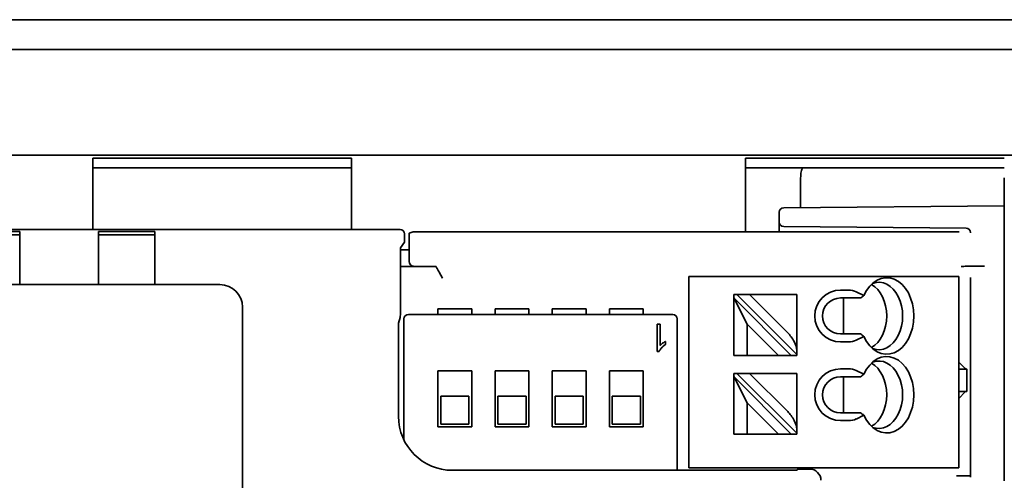
# Model space of a CAD drawing. Units: millimetres. Extents: x 35 to 2070, y 35 to 1450.
# Drawn here: x 599 to 643, y 795 to 815 of the extents above; entities that cross this region are included whole.
import ezdxf

# ---------------------------------------------------------------- set-up
doc = ezdxf.new("R2010")
doc.units = ezdxf.units.MM
doc.header["$LTSCALE"] = 5
doc.layers.add('Sichtbar (ISO)', color=7, linetype='Continuous', lineweight=35)

msp = doc.modelspace()

# ---------------------------------------------------------------- linework, layer by layer
at = {"layer": 'Sichtbar (ISO)'}
for p, q in [((832.299, 815.261), (552.724, 815.261)), ((943.512, 813.936), (442.012, 813.936)), ((933.512, 809.24), (452.012, 809.24)), ((602.512, 809.104), (602.512, 808.24)), ((602.512, 809.104), (614.012, 809.104)), ((614.012, 808.24), (614.012, 809.104)), ((631.512, 809.104), (631.512, 808.24)), ((631.512, 809.104), (643.012, 809.104)), ((614.012, 808.672), (602.512, 808.672)), ((643.012, 808.672), (631.512, 808.672)), ((602.512, 805.94), (602.512, 808.24)), ((614.012, 808.24), (614.012, 805.94)), ((631.512, 805.84), (631.512, 808.24)), ((633.959, 806.911), (633.959, 808.204)), ((643.012, 808.24), (643.012, 806.99)), ((643.012, 806.99), (633.21, 806.905)), ((643.012, 806.99), (643.012, 806.848)), ((643.012, 794.85), (643.012, 806.848)), ((633.012, 806.705), (633.012, 806.276)), ((477.362, 805.94), (616.162, 805.94)), ((633.012, 806.276), (633.012, 805.876)), ((633.012, 805.876), (633.012, 805.84)), ((633.21, 806.076), (641.314, 806.005)), ((599.262, 805.846), (599.262, 805.772)), ((599.262, 805.772), (599.262, 804.072)), ((602.762, 805.846), (602.762, 805.772)), ((602.762, 804.072), (602.762, 805.772)), ((603.562, 805.853), (604.462, 805.853)), ((604.462, 805.703), (603.562, 805.703)), ((605.262, 805.846), (605.262, 805.772)), ((605.262, 805.772), (605.262, 804.072)), ((616.362, 805.74), (616.362, 805.569)), ((616.562, 805.78), (616.743, 805.84)), ((616.562, 805.78), (616.562, 805.04)), ((616.743, 805.84), (641.009, 805.84)), ((641.512, 805.805), (641.512, 805.798)), ((616.357, 805.37), (616.176, 805.128)), ((616.176, 802.224), (616.176, 805.128)), ((616.176, 805.04), (616.562, 805.04)), ((616.562, 804.517), (616.562, 805.04)), ((616.176, 804.29), (617.537, 804.29)), ((616.562, 804.515), (616.562, 804.517)), ((617.762, 804.289), (617.762, 804.271)), ((617.762, 804.271), (617.762, 804.271)), ((642.116, 804.305), (641.834, 804.305)), ((599.262, 804.072), (599.262, 803.49)), ((602.762, 803.49), (602.762, 804.072)), ((605.262, 804.072), (605.262, 803.49)), ((629.704, 803.847), (628.987, 803.847)), ((628.987, 795.347), (628.987, 803.847)), ((629.704, 803.847), (630.174, 803.847)), ((636.08, 803.847), (630.174, 803.847)), ((636.08, 803.847), (636.433, 803.847)), ((640.84, 803.847), (636.433, 803.847)), ((640.84, 803.847), (640.987, 803.847)), ((640.987, 795.347), (640.987, 803.847)), ((641.512, 803.804), (641.512, 794.943)), ((608.162, 803.49), (484.162, 803.49)), ((630.987, 803.047), (631.128, 803.047)), ((630.987, 803.047), (630.987, 802.905)), ((633.545, 800.347), (630.987, 802.905)), ((630.987, 802.905), (631.587, 801.739)), ((630.987, 802.905), (630.987, 800.347)), ((631.128, 803.047), (631.694, 803.047)), ((633.787, 800.388), (631.128, 803.047)), ((633.387, 803.047), (631.694, 803.047)), ((633.387, 801.354), (631.694, 803.047)), ((633.387, 803.047), (633.787, 803.047)), ((633.787, 803.047), (633.787, 800.577)), ((636.08, 803.247), (635.737, 803.247)), ((636.629, 802.897), (635.737, 802.897)), ((635.865, 801.297), (635.865, 802.897)), ((636.771, 803.005), (636.433, 803.173)), ((609.162, 778.99), (609.162, 802.49)), ((619.346, 802.415), (617.846, 802.415)), ((617.846, 802.315), (617.846, 802.415)), ((619.346, 802.415), (619.346, 802.315)), ((621.886, 802.415), (620.386, 802.415)), ((620.386, 802.315), (620.386, 802.415)), ((621.886, 802.415), (621.886, 802.315)), ((624.426, 802.415), (622.926, 802.415)), ((622.926, 802.315), (622.926, 802.415)), ((624.426, 802.415), (624.426, 802.315)), ((626.966, 802.415), (625.466, 802.415)), ((625.466, 802.315), (625.466, 802.415)), ((626.966, 802.415), (626.966, 802.315)), ((616.171, 802.024), (616.097, 801.776)), ((616.336, 801.965), (616.336, 796.587)), ((628.276, 802.165), (616.536, 802.165)), ((617.846, 802.165), (617.846, 802.315)), ((619.346, 802.165), (619.346, 802.315)), ((620.386, 802.165), (620.386, 802.315)), ((621.886, 802.165), (621.886, 802.315)), ((622.926, 802.165), (622.926, 802.315)), ((624.426, 802.165), (624.426, 802.315)), ((625.466, 802.165), (625.466, 802.315)), ((626.966, 802.165), (626.966, 802.315)), ((628.476, 795.24), (628.476, 801.965)), ((616.092, 801.577), (616.092, 797.64)), ((627.715, 801.731), (627.59, 801.731)), ((627.59, 801.731), (627.59, 800.515)), ((627.715, 800.78), (627.715, 801.731)), ((631.587, 801.739), (632.98, 800.347)), ((631.587, 801.739), (631.587, 800.347)), ((636.629, 801.297), (635.737, 801.297)), ((636.433, 801.02), (636.771, 801.188)), ((627.964, 800.827), (627.964, 800.967)), ((636.08, 800.947), (635.737, 800.947)), ((627.59, 800.515), (627.671, 800.515)), ((631.587, 800.347), (630.987, 800.347)), ((632.98, 800.347), (631.587, 800.347)), ((632.98, 800.347), (633.545, 800.347)), ((633.545, 800.347), (633.787, 800.347)), ((633.787, 800.388), (633.787, 800.577)), ((633.787, 800.347), (633.787, 800.388)), ((640.993, 800.042), (641.275, 799.76)), ((641.353, 799.74), (641.276, 799.76)), ((617.846, 797.165), (617.846, 799.665)), ((617.846, 799.665), (619.346, 799.665)), ((619.346, 799.665), (619.346, 797.165)), ((620.386, 797.165), (620.386, 799.665)), ((620.386, 799.665), (621.886, 799.665)), ((621.886, 799.665), (621.886, 797.165)), ((622.926, 797.165), (622.926, 799.665)), ((622.926, 799.665), (624.426, 799.665)), ((624.426, 799.665), (624.426, 797.165)), ((625.466, 797.165), (625.466, 799.665)), ((625.466, 799.665), (626.966, 799.665)), ((626.966, 799.665), (626.966, 797.165)), ((630.987, 799.547), (631.128, 799.547)), ((630.987, 799.547), (630.987, 799.405)), ((633.545, 796.847), (630.987, 799.405)), ((630.987, 799.405), (631.587, 798.239)), ((630.987, 799.405), (630.987, 796.847)), ((633.787, 796.888), (631.128, 799.547)), ((631.128, 799.547), (631.694, 799.547)), ((633.387, 797.854), (631.694, 799.547)), ((633.387, 799.547), (631.694, 799.547)), ((633.387, 799.547), (633.787, 799.547)), ((633.787, 799.547), (633.787, 797.077)), ((636.08, 799.747), (635.737, 799.747)), ((636.629, 799.397), (635.737, 799.397)), ((635.865, 797.797), (635.865, 799.397)), ((636.771, 799.505), (636.433, 799.673)), ((641.353, 799.74), (641.012, 799.74)), ((641.353, 799.74), (641.353, 798.74)), ((617.971, 798.54), (617.971, 797.29)), ((619.221, 798.54), (617.971, 798.54)), ((619.221, 797.29), (619.221, 798.54)), ((620.511, 798.54), (620.511, 797.29)), ((621.761, 798.54), (620.511, 798.54)), ((621.761, 797.29), (621.761, 798.54)), ((623.051, 798.54), (623.051, 797.29)), ((624.301, 798.54), (623.051, 798.54)), ((624.301, 797.29), (624.301, 798.54)), ((625.591, 798.54), (625.591, 797.29)), ((626.841, 798.54), (625.591, 798.54)), ((626.841, 797.29), (626.841, 798.54)), ((641.275, 798.721), (640.993, 798.438)), ((641.012, 798.74), (641.353, 798.74)), ((641.276, 798.721), (641.353, 798.74)), ((631.587, 798.239), (632.98, 796.847)), ((631.587, 798.239), (631.587, 796.847)), ((636.629, 797.797), (635.737, 797.797)), ((636.433, 797.52), (636.771, 797.688)), ((619.346, 797.165), (617.846, 797.165)), ((617.971, 797.29), (619.221, 797.29)), ((621.886, 797.165), (620.386, 797.165)), ((620.511, 797.29), (621.761, 797.29)), ((624.426, 797.165), (622.926, 797.165)), ((623.051, 797.29), (624.301, 797.29)), ((626.966, 797.165), (625.466, 797.165)), ((625.591, 797.29), (626.841, 797.29)), ((636.08, 797.447), (635.737, 797.447)), ((631.587, 796.847), (630.987, 796.847)), ((632.98, 796.847), (631.587, 796.847)), ((632.98, 796.847), (633.545, 796.847)), ((633.545, 796.847), (633.787, 796.847)), ((633.787, 796.888), (633.787, 797.077)), ((633.787, 796.847), (633.787, 796.888)), ((618.492, 795.24), (633.583, 795.24)), ((629.704, 795.347), (628.987, 795.347)), ((629.704, 795.347), (630.174, 795.347)), ((636.08, 795.347), (630.174, 795.347)), ((633.783, 795.244), (633.857, 795.293)), ((634.362, 795.296), (634.057, 795.296)), ((636.08, 795.347), (636.433, 795.347)), ((640.84, 795.347), (636.433, 795.347)), ((640.84, 795.347), (640.987, 795.347)), ((641.512, 794.939), (641.512, 794.939)), ((643.012, 794.779), (643.012, 794.85))]:
    msp.add_line(p, q, dxfattribs=at)
for centre, radius, start, end in [((633.212, 806.705), 0.2, 90.5, 180), ((633.212, 806.276), 0.2, 180, 269.5), ((641.312, 805.805), 0.2, 0, 89.5), ((608.162, 802.49), 1, 0, 90), ((635.737, 802.097), 1.15, 90, 270), ((635.737, 802.097), 0.8, 90, 270), ((616.536, 801.965), 0.2, 90, 180), ((628.276, 801.965), 0.2, 0, 90), ((635.737, 798.597), 1.15, 90, 270), ((635.737, 798.597), 0.8, 90, 270), ((641.012, 799.24), 0.5, 89.9991, 92.8776), ((641.012, 799.24), 0.5, 267.1224, 270.0009)]:
    msp.add_arc(centre, radius, start, end, dxfattribs=at)
for centre, major_axis, ratio, start_param, end_param in [((616.162, 805.74), (-0.19, -0.063), 0.999619, 2.820017, 4.390585), ((598.462, 805.846), (0.8, 0), 0.008727, 0, 1.570796), ((598.462, 805.696), (-0.8, 0), 0.008727, 3.141593, 4.712389), ((603.562, 805.846), (0.8, 0), 0.008727, 1.570796, 3.141593), ((603.562, 805.696), (-0.8, 0), 0.008727, 4.712389, 6.283185), ((604.462, 805.846), (0.8, 0), 0.008727, 0, 1.570796), ((604.462, 805.696), (-0.8, 0), 0.008727, 3.141593, 4.712389), ((616.357, 805.569), (0, -0.2), 0.026186, 0.034907, 1.570796), ((616.758, 804.515), (-0.046, 0.195), 0.980675, 1.343313, 2.905383), ((642.116, 804.505), (-0.194, 0.049), 0.999355, 1.816877, 1.851479), ((642.123, 804.503), (-0.16, -0.125), 0.964653, 0.92522, 0.95359), ((637.787, 802.097), (0, 1.7), 0.707107, 2.134332, 7.290446), ((637.433, 802.097), (0, 1.5), 0.707107, 2.87857, 6.546208), ((636.726, 802.097), (0, 1.5), 0.707107, 3.50748, 5.917298), ((636.08, 802.997), (-0.5, 0), 0.5, 3.926991, 4.712389), ((616.171, 802.224), (0, 0.2), 0.026186, 3.228859, 4.712389), ((616.097, 801.577), (0, -0.2), 0.026186, 3.228859, 4.712389), ((633.387, 800.977), (0.347, -0.534), 0.371366, 0.519157, 2.089954), ((636.08, 801.197), (-0.5, 0), 0.5, 1.570796, 2.356194), ((637.787, 798.597), (0, 1.7), 0.707107, 2.134332, 7.290446), ((637.433, 798.597), (0, 1.5), 0.707107, 2.87857, 6.546208), ((636.726, 798.597), (0, 1.5), 0.707107, 3.50748, 5.917298), ((641.276, 800.26), (0, -0.5), 0.034921, 6.248279, 6.274459), ((636.08, 799.497), (-0.5, 0), 0.5, 3.926991, 4.712389), ((641.276, 798.221), (0, -0.5), 0.034921, 3.150319, 3.176499), ((618.493, 797.641), (-1.998, -1.332), 0.999505, 5.69547, 7.265809), ((633.387, 797.477), (0.347, -0.534), 0.371366, 0.519157, 2.089954), ((636.08, 797.697), (-0.5, 0), 0.5, 1.570796, 2.356194), ((633.583, 795.244), (0.2, 0), 0.017452, 4.712462, 6.257084), ((634.057, 795.293), (-0.2, 0), 0.017452, 4.712462, 6.257084), ((634.362, 794.796), (0.354, 0.354), 0.999695, 5.497939, 7.068431)]:
    msp.add_ellipse(centre, major_axis=major_axis, ratio=ratio, start_param=start_param, end_param=end_param, dxfattribs=at)
for points in [[(633.959, 808.204), (633.959, 808.364), (633.983, 808.524), (634.04, 808.672)], [(636.771, 803.005), (636.723, 802.969), (636.676, 802.933), (636.629, 802.897)], [(636.629, 801.297), (636.676, 801.26), (636.723, 801.224), (636.771, 801.188)], [(640.987, 800.048), (640.989, 800.046), (640.991, 800.044), (640.993, 800.042)], [(636.771, 799.505), (636.723, 799.469), (636.676, 799.433), (636.629, 799.397)], [(640.987, 798.433), (640.989, 798.434), (640.991, 798.436), (640.993, 798.438)], [(636.629, 797.797), (636.676, 797.76), (636.723, 797.724), (636.771, 797.688)]]:
    msp.add_open_spline(points, degree=3, dxfattribs=at)
for points, knots in [([(617.537, 804.29), (617.565, 804.29), (617.593, 804.29), (617.646, 804.29), (617.671, 804.29), (617.712, 804.29), (617.729, 804.29), (617.748, 804.289), (617.753, 804.289), (617.76, 804.289), (617.762, 804.289), (617.762, 804.289)], [0.000001, 0.000001, 0.000001, 0.000001, 0.00849554, 0.00849554, 0.01675833, 0.01675833, 0.02477217, 0.02477217, 0.02936875, 0.02936875, 0.0336473, 0.0336473, 0.0336473, 0.0336473]), ([(618.043, 803.771), (618.043, 803.772), (618.042, 803.773), (618.012, 803.835), (617.982, 803.895), (617.92, 804.011), (617.888, 804.066), (617.833, 804.16), (617.809, 804.199), (617.782, 804.241), (617.774, 804.252), (617.765, 804.267), (617.762, 804.271), (617.762, 804.271)], [-0.08369166, -0.08369166, -0.08369166, -0.08369166, -0.08333713, -0.08333713, -0.06318386, -0.06318386, -0.04184626, -0.04184626, -0.0211986, -0.0211986, -0.01025022, -0.01025022, -0.000001, -0.000001, -0.000001, -0.000001]), ([(641.094, 804.301), (641.101, 804.301), (641.105, 804.301), (641.175, 804.302), (641.251, 804.303), (641.41, 804.304), (641.482, 804.304), (641.606, 804.305), (641.652, 804.305), (641.743, 804.305), (641.788, 804.305), (641.834, 804.305)], [-0.00333169, -0.00333169, -0.00333169, -0.00333169, 0, 0, 0.03124724, 0.03124724, 0.05346229, 0.05346229, 0.06543405, 0.06543405, 0.07682819, 0.07682819, 0.07682819, 0.07682819]), ([(627.671, 800.515), (627.677, 800.529), (627.69, 800.558), (627.715, 800.599), (627.746, 800.641), (627.782, 800.683), (627.823, 800.724), (627.867, 800.762), (627.914, 800.797), (627.947, 800.817), (627.964, 800.827)], [-0.0004357201, -0.0004357201, -0.0004357201, -0.0004357201, -0.0003905437, -0.0003421897, -0.0002898457, -0.0002336292, -0.0001755085, -0.0001173872, -0.000058946, 0, 0, 0, 0]), ([(627.964, 800.967), (627.954, 800.962), (627.932, 800.952), (627.899, 800.933), (627.865, 800.911), (627.831, 800.886), (627.797, 800.86), (627.766, 800.833), (627.738, 800.807), (627.723, 800.789), (627.715, 800.78)], [-0.0003146628, -0.0003146628, -0.0003146628, -0.0003146628, -0.0002798221, -0.0002420792, -0.0002014336, -0.000157657, -0.0001137906, -0.0000727587, -0.0000351068, 0, 0, 0, 0]), ([(641.512, 794.993), (641.375, 794.994), (641.257, 794.996), (641.067, 794.998), (640.986, 795), (640.907, 795.001), (640.902, 795.001), (640.895, 795.001)], [0.00061788, 0.00061788, 0.00061788, 0.00061788, 0.04407537, 0.04407537, 0.082522, 0.082522, 0.08676429, 0.08676429, 0.08676429, 0.08676429])]:
    msp.add_open_spline(points, degree=3, knots=knots, dxfattribs=at)

doc.saveas('drawing.dxf')
